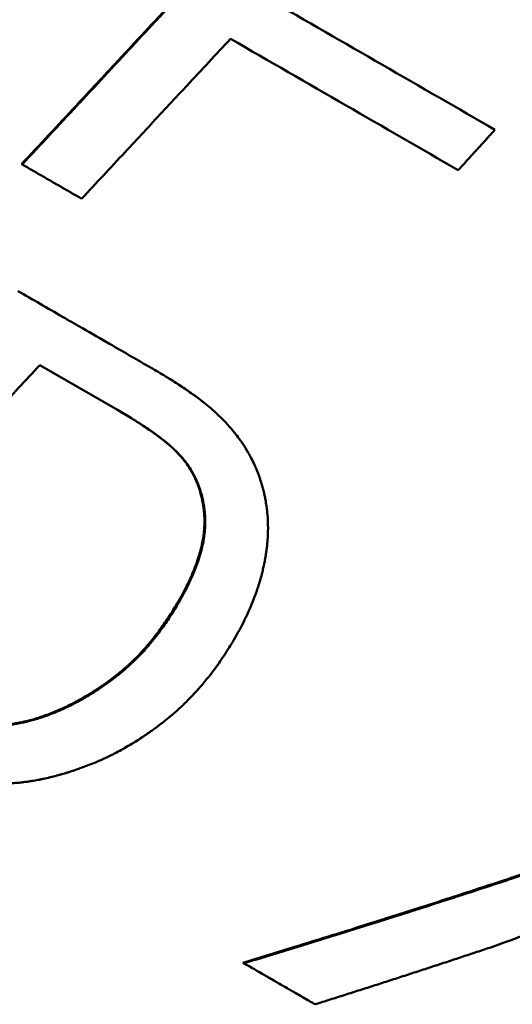
# Model space of a CAD drawing. Units: millimetres. Extents: x 0 to 216, y 0 to 164.
# Drawn here: x 76 to 78, y 118 to 123 of the extents above; entities that cross this region are included whole.
import ezdxf

# ---------------------------------------------------------------- set-up
doc = ezdxf.new("R2010")
doc.units = ezdxf.units.MM
doc.layers.add('Visible Edges(Frese)', color=7, linetype='Continuous', lineweight=50)
doc.layers.add('Visible Tangent Edges(Frese)', color=7, linetype='Continuous', lineweight=40)

msp = doc.modelspace()

# ---------------------------------------------------------------- linework, layer by layer
at = {"layer": 'Visible Edges(Frese)'}
for p, q in [((76.0835, 122.2523), (76.086, 122.2508)), ((76.5119, 121.1522), (76.1645, 121.3528)), ((76.7835, 120.9566), (76.7868, 120.9547)), ((77.0725, 118.6791), (77.0769, 118.6765))]:
    msp.add_line(p, q, dxfattribs=at)
for points, knots in [([(76.0835, 122.2523), (76.1243, 122.2961), (76.1651, 122.3399), (76.2059, 122.3837), (76.2467, 122.4275), (76.2875, 122.4713), (76.3283, 122.5151), (76.3895, 122.5808), (76.4507, 122.6465), (76.5118, 122.7122), (76.5322, 122.7341), (76.5526, 122.7561), (76.573, 122.778), (76.6137, 122.8218), (76.6545, 122.8656), (76.6953, 122.9094), (76.7156, 122.9314), (76.736, 122.9533), (76.7564, 122.9752), (76.7971, 123.019), (76.8379, 123.0629), (76.8786, 123.1067), (76.899, 123.1286), (76.9193, 123.1505), (76.9397, 123.1725), (76.9804, 123.2163), (77.0212, 123.2601), (77.0619, 123.304), (77.0822, 123.3259), (77.1026, 123.3478), (77.1229, 123.3698), (77.184, 123.4356), (77.2451, 123.5013), (77.3061, 123.5671), (77.3875, 123.6549), (77.4688, 123.7426), (77.5501, 123.8304)], [0, 0, 0, 0, 0.0180004, 0.0180004, 0.0180004, 0.0360009, 0.0360009, 0.0360009, 0.0630015, 0.0630015, 0.0630015, 0.0720017, 0.0720017, 0.0720017, 0.0900022, 0.0900022, 0.0900022, 0.0990024, 0.0990024, 0.0990024, 0.1170028, 0.1170028, 0.1170028, 0.1260031, 0.1260031, 0.1260031, 0.1440035, 0.1440035, 0.1440035, 0.1530037, 0.1530037, 0.1530037, 0.1800044, 0.1800044, 0.1800044, 0.2160052, 0.2160052, 0.2160052, 0.2160052]), ([(76.086, 122.2508), (76.1268, 122.2946), (76.1676, 122.3384), (76.2084, 122.3822), (76.2492, 122.426), (76.2901, 122.4698), (76.3309, 122.5136), (76.3513, 122.5355), (76.3717, 122.5574), (76.3921, 122.5793), (76.4328, 122.6231), (76.4736, 122.6669), (76.5144, 122.7107), (76.5348, 122.7326), (76.5552, 122.7546), (76.5756, 122.7765), (76.6164, 122.8203), (76.6571, 122.8641), (76.6979, 122.9079), (76.7183, 122.9298), (76.7387, 122.9517), (76.759, 122.9737), (76.7998, 123.0175), (76.8405, 123.0613), (76.8813, 123.1051), (76.9017, 123.1271), (76.922, 123.149), (76.9424, 123.1709), (76.9831, 123.2147), (77.0239, 123.2586), (77.0646, 123.3024), (77.085, 123.3243), (77.1053, 123.3463), (77.1257, 123.3682), (77.2682, 123.5217), (77.4106, 123.6752), (77.553, 123.8287)], [0, 0, 0, 0, 0.0180004, 0.0180004, 0.0180004, 0.0360009, 0.0360009, 0.0360009, 0.0450011, 0.0450011, 0.0450011, 0.0630015, 0.0630015, 0.0630015, 0.0720017, 0.0720017, 0.0720017, 0.0900022, 0.0900022, 0.0900022, 0.0990024, 0.0990024, 0.0990024, 0.1170028, 0.1170028, 0.1170028, 0.1260031, 0.1260031, 0.1260031, 0.1440035, 0.1440035, 0.1440035, 0.1530037, 0.1530037, 0.1530037, 0.2160052, 0.2160052, 0.2160052, 0.2160052]), ([(77.0172, 122.8129), (76.9525, 122.7433), (76.8879, 122.6737), (76.8232, 122.6041), (76.814, 122.5942), (76.8048, 122.5843), (76.7955, 122.5743), (76.7678, 122.5445), (76.7401, 122.5147), (76.7124, 122.4849), (76.6847, 122.455), (76.6569, 122.4252), (76.6292, 122.3954), (76.6015, 122.3656), (76.5738, 122.3358), (76.546, 122.306), (76.4813, 122.2364), (76.4166, 122.1669), (76.3519, 122.0973)], [0, 0, 0, 0, 0.02857916, 0.02857916, 0.02857916, 0.0326619, 0.0326619, 0.0326619, 0.04491011, 0.04491011, 0.04491011, 0.05715832, 0.05715832, 0.05715832, 0.06940653, 0.06940653, 0.06940653, 0.09798569, 0.09798569, 0.09798569, 0.09798569]), ([(78.199, 122.406), (78.1945, 122.4009), (78.1899, 122.3959), (78.1853, 122.3909), (78.1808, 122.3859), (78.1762, 122.3809), (78.1716, 122.3759), (78.1694, 122.3734), (78.1671, 122.3709), (78.1648, 122.3683), (78.1602, 122.3633), (78.1557, 122.3583), (78.1511, 122.3533), (78.1488, 122.3508), (78.1465, 122.3483), (78.1443, 122.3458), (78.1397, 122.3408), (78.1351, 122.3358), (78.1306, 122.3307), (78.1283, 122.3282), (78.126, 122.3257), (78.1237, 122.3232), (78.1191, 122.3182), (78.1146, 122.3132), (78.11, 122.3082), (78.1077, 122.3057), (78.1054, 122.3032), (78.1032, 122.3007), (78.0986, 122.2956), (78.094, 122.2906), (78.0895, 122.2856), (78.0872, 122.2831), (78.0849, 122.2806), (78.0826, 122.2781), (78.0758, 122.2706), (78.0689, 122.2631), (78.0621, 122.2555), (78.0529, 122.2455), (78.0438, 122.2355), (78.0347, 122.2255)], [0, 0, 0, 0, 0.00204461, 0.00204461, 0.00204461, 0.00408922, 0.00408922, 0.00408922, 0.00511152, 0.00511152, 0.00511152, 0.00715613, 0.00715613, 0.00715613, 0.00817844, 0.00817844, 0.00817844, 0.01022305, 0.01022305, 0.01022305, 0.01124535, 0.01124535, 0.01124535, 0.01328996, 0.01328996, 0.01328996, 0.01431227, 0.01431227, 0.01431227, 0.01635688, 0.01635688, 0.01635688, 0.01737918, 0.01737918, 0.01737918, 0.0204461, 0.0204461, 0.0204461, 0.02453532, 0.02453532, 0.02453532, 0.02453532]), ([(76.3519, 122.0973), (76.3445, 122.1016), (76.3372, 122.1058), (76.3298, 122.1101), (76.3224, 122.1143), (76.3151, 122.1186), (76.3077, 122.1228), (76.304, 122.125), (76.3003, 122.1271), (76.2967, 122.1292), (76.2893, 122.1335), (76.2819, 122.1377), (76.2745, 122.142), (76.2709, 122.1441), (76.2672, 122.1462), (76.2635, 122.1484), (76.2561, 122.1526), (76.2487, 122.1569), (76.2413, 122.1611), (76.2377, 122.1633), (76.234, 122.1654), (76.2303, 122.1675), (76.2229, 122.1718), (76.2155, 122.1761), (76.2081, 122.1803), (76.2044, 122.1825), (76.2007, 122.1846), (76.197, 122.1867), (76.1896, 122.191), (76.1822, 122.1953), (76.1748, 122.1995), (76.1601, 122.2081), (76.1453, 122.2166), (76.1304, 122.2252), (76.1156, 122.2337), (76.1008, 122.2423), (76.086, 122.2508)], [0, 0, 0, 0, 0.00268102, 0.00268102, 0.00268102, 0.00536204, 0.00536204, 0.00536204, 0.00670255, 0.00670255, 0.00670255, 0.00938357, 0.00938357, 0.00938357, 0.01072409, 0.01072409, 0.01072409, 0.01340511, 0.01340511, 0.01340511, 0.01474562, 0.01474562, 0.01474562, 0.01742664, 0.01742664, 0.01742664, 0.01876715, 0.01876715, 0.01876715, 0.02144817, 0.02144817, 0.02144817, 0.02681021, 0.02681021, 0.02681021, 0.03217226, 0.03217226, 0.03217226, 0.03217226]), ([(76.0669, 121.6845), (76.1002, 121.6653), (76.1334, 121.6461), (76.1666, 121.627), (76.1997, 121.6078), (76.2328, 121.5887), (76.2659, 121.5696), (76.2824, 121.5601), (76.2989, 121.5506), (76.3154, 121.541), (76.3236, 121.5363), (76.3319, 121.5315), (76.3401, 121.5268), (76.3813, 121.503), (76.4224, 121.4792), (76.4634, 121.4556), (76.4717, 121.4508), (76.4799, 121.4461), (76.488, 121.4414), (76.5454, 121.4082), (76.6026, 121.3752), (76.6596, 121.3423)], [0, 0, 0, 0, 0.01211128, 0.01211128, 0.01211128, 0.02422256, 0.02422256, 0.02422256, 0.0302782, 0.0302782, 0.0302782, 0.03330602, 0.03330602, 0.03330602, 0.04844512, 0.04844512, 0.04844512, 0.05147294, 0.05147294, 0.05147294, 0.07266768, 0.07266768, 0.07266768, 0.07266768]), ([(75.0318, 120.1326), (75.0948, 120.2004), (75.1578, 120.2681), (75.2208, 120.3358), (75.2681, 120.3867), (75.3153, 120.4375), (75.3625, 120.4883), (75.3783, 120.5052), (75.394, 120.5222), (75.4098, 120.5391), (75.4412, 120.573), (75.4727, 120.6069), (75.5042, 120.6408), (75.5199, 120.6577), (75.5357, 120.6747), (75.5514, 120.6916), (75.5829, 120.7255), (75.6143, 120.7594), (75.6458, 120.7933), (75.6615, 120.8102), (75.6772, 120.8272), (75.693, 120.8441), (75.7244, 120.878), (75.7559, 120.9119), (75.7873, 120.9458), (75.8031, 120.9628), (75.8188, 120.9797), (75.8345, 120.9967), (75.8817, 121.0475), (75.9288, 121.0984), (75.976, 121.1493), (76.0074, 121.1832), (76.0388, 121.2171), (76.0703, 121.251), (76.1017, 121.2849), (76.1331, 121.3188), (76.1645, 121.3528)], [-0.1669346, -0.1669346, -0.1669346, -0.1669346, -0.1391122, -0.1391122, -0.1391122, -0.1182454, -0.1182454, -0.1182454, -0.1112897, -0.1112897, -0.1112897, -0.0973785, -0.0973785, -0.0973785, -0.0904229, -0.0904229, -0.0904229, -0.0765117, -0.0765117, -0.0765117, -0.0695561, -0.0695561, -0.0695561, -0.0556449, -0.0556449, -0.0556449, -0.0486893, -0.0486893, -0.0486893, -0.0278224, -0.0278224, -0.0278224, -0.0139112, -0.0139112, -0.0139112, 0, 0, 0, 0]), ([(76.6596, 121.3423), (76.6713, 121.3356), (76.6827, 121.3289), (76.6939, 121.3223), (76.705, 121.3157), (76.7159, 121.3091), (76.7265, 121.3026), (76.7318, 121.2994), (76.737, 121.2962), (76.7422, 121.293), (76.7525, 121.2865), (76.7625, 121.2802), (76.7723, 121.2739), (76.7772, 121.2708), (76.7821, 121.2677), (76.7868, 121.2646), (76.7963, 121.2583), (76.8056, 121.2522), (76.8145, 121.2461), (76.819, 121.2431), (76.8234, 121.2401), (76.8278, 121.2371), (76.8365, 121.231), (76.8449, 121.2251), (76.8531, 121.2192), (76.8572, 121.2163), (76.8612, 121.2134), (76.8651, 121.2104), (76.873, 121.2046), (76.8807, 121.1989), (76.888, 121.1932), (76.8917, 121.1903), (76.8953, 121.1875), (76.8988, 121.1847), (76.9095, 121.1763), (76.9195, 121.168), (76.929, 121.1599), (76.9415, 121.149), (76.953, 121.1384), (76.9635, 121.1281)], [0, 0, 0, 0, 0.083333, 0.083333, 0.083333, 0.166667, 0.166667, 0.166667, 0.208333, 0.208333, 0.208333, 0.291667, 0.291667, 0.291667, 0.333333, 0.333333, 0.333333, 0.416667, 0.416667, 0.416667, 0.458333, 0.458333, 0.458333, 0.541667, 0.541667, 0.541667, 0.583333, 0.583333, 0.583333, 0.666667, 0.666667, 0.666667, 0.708333, 0.708333, 0.708333, 0.833333, 0.833333, 0.833333, 1, 1, 1, 1]), ([(76.7835, 120.9566), (76.775, 120.9658), (76.7654, 120.9753), (76.7546, 120.9851), (76.752, 120.9876), (76.7492, 120.99), (76.7464, 120.9925), (76.7407, 120.9975), (76.7348, 121.0025), (76.7286, 121.0076), (76.7255, 121.0102), (76.7223, 121.0127), (76.7191, 121.0153), (76.7126, 121.0205), (76.7058, 121.0258), (76.6988, 121.0311), (76.6952, 121.0338), (76.6916, 121.0365), (76.688, 121.0392), (76.6806, 121.0446), (76.673, 121.05), (76.6651, 121.0556), (76.6612, 121.0584), (76.6571, 121.0612), (76.653, 121.064), (76.6448, 121.0696), (76.6364, 121.0753), (76.6276, 121.0811), (76.6232, 121.084), (76.6188, 121.0869), (76.6143, 121.0898), (76.6007, 121.0986), (76.5865, 121.1075), (76.5716, 121.1166), (76.5528, 121.1282), (76.5329, 121.1401), (76.5119, 121.1522)], [0, 0, 0, 0, 0.1666667, 0.1666667, 0.1666667, 0.2083333, 0.2083333, 0.2083333, 0.2916667, 0.2916667, 0.2916667, 0.3333333, 0.3333333, 0.3333333, 0.4166667, 0.4166667, 0.4166667, 0.4583333, 0.4583333, 0.4583333, 0.5416667, 0.5416667, 0.5416667, 0.5833333, 0.5833333, 0.5833333, 0.6666667, 0.6666667, 0.6666667, 0.7083333, 0.7083333, 0.7083333, 0.8333333, 0.8333333, 0.8333333, 0.9920817, 0.9920817, 0.9920817, 0.9920817]), ([(76.5119, 121.1522), (76.534, 121.1394), (76.555, 121.127), (76.5748, 121.1148), (76.5897, 121.1057), (76.6039, 121.0967), (76.6175, 121.0879), (76.622, 121.085), (76.6265, 121.0821), (76.6309, 121.0792), (76.6396, 121.0734), (76.6481, 121.0677), (76.6563, 121.0621), (76.6604, 121.0593), (76.6644, 121.0565), (76.6684, 121.0537), (76.6763, 121.0482), (76.6839, 121.0427), (76.6913, 121.0373), (76.6949, 121.0346), (76.6985, 121.0319), (76.7021, 121.0292), (76.7091, 121.0239), (76.7159, 121.0186), (76.7224, 121.0134), (76.7256, 121.0108), (76.7288, 121.0083), (76.7319, 121.0057), (76.7381, 121.0006), (76.7441, 120.9955), (76.7497, 120.9906), (76.7526, 120.9881), (76.7553, 120.9856), (76.758, 120.9832), (76.7687, 120.9734), (76.7783, 120.9639), (76.7868, 120.9547)], [-1, -1, -1, -1, -0.833333, -0.833333, -0.833333, -0.708333, -0.708333, -0.708333, -0.666667, -0.666667, -0.666667, -0.583333, -0.583333, -0.583333, -0.541667, -0.541667, -0.541667, -0.458333, -0.458333, -0.458333, -0.416667, -0.416667, -0.416667, -0.333333, -0.333333, -0.333333, -0.291667, -0.291667, -0.291667, -0.208333, -0.208333, -0.208333, -0.166667, -0.166667, -0.166667, 0, 0, 0, 0]), ([(76.9635, 121.1281), (76.986, 121.1067), (77.0068, 121.0847), (77.0259, 121.0619), (77.0402, 121.0449), (77.0535, 121.0274), (77.0659, 121.0095), (77.07, 121.0036), (77.074, 120.9976), (77.0779, 120.9915), (77.0857, 120.9794), (77.0931, 120.9671), (77.1001, 120.9547), (77.1036, 120.9484), (77.1069, 120.9422), (77.1102, 120.9358), (77.1151, 120.9264), (77.1198, 120.9168), (77.1242, 120.9071), (77.1257, 120.9039), (77.1271, 120.9006), (77.1285, 120.8974), (77.1314, 120.8909), (77.1341, 120.8843), (77.1368, 120.8777), (77.1381, 120.8744), (77.1394, 120.8711), (77.1406, 120.8678), (77.1425, 120.8628), (77.1443, 120.8578), (77.1461, 120.8528), (77.1467, 120.8511), (77.1473, 120.8494), (77.1479, 120.8477), (77.1487, 120.8452), (77.1496, 120.8427), (77.1504, 120.8401), (77.1513, 120.8376), (77.1521, 120.8351), (77.1529, 120.8325), (77.1532, 120.8317), (77.1534, 120.8308), (77.1537, 120.83), (77.155, 120.8257), (77.1563, 120.8215), (77.1575, 120.8172), (77.1585, 120.8138), (77.1595, 120.8104), (77.1604, 120.8069), (77.1623, 120.8001), (77.1641, 120.7932), (77.1657, 120.7864), (77.1666, 120.7829), (77.1674, 120.7795), (77.1682, 120.776), (77.1697, 120.7691), (77.1711, 120.7622), (77.1725, 120.7552), (77.1731, 120.7518), (77.1738, 120.7483), (77.1744, 120.7448), (77.1762, 120.7343), (77.1778, 120.7238), (77.1792, 120.7133), (77.1801, 120.7062), (77.1809, 120.6992), (77.1815, 120.6921), (77.1829, 120.6779), (77.1838, 120.6637), (77.1843, 120.6494), (77.1846, 120.6422), (77.1847, 120.635), (77.1847, 120.6278), (77.1848, 120.617), (77.1846, 120.6061), (77.1842, 120.5952), (77.184, 120.5916), (77.1838, 120.5879), (77.1836, 120.5843), (77.1832, 120.577), (77.1827, 120.5697), (77.1821, 120.5623), (77.1818, 120.5587), (77.1815, 120.555), (77.1811, 120.5513), (77.1806, 120.5458), (77.18, 120.5403), (77.1793, 120.5347), (77.1791, 120.5329), (77.1788, 120.531), (77.1786, 120.5292), (77.1781, 120.5255), (77.1776, 120.5217), (77.1771, 120.518), (77.1769, 120.5162), (77.1766, 120.5143), (77.1763, 120.5125), (77.1759, 120.5097), (77.1755, 120.5069), (77.175, 120.5041), (77.1749, 120.5031), (77.1747, 120.5022), (77.1746, 120.5013), (77.1743, 120.4994), (77.174, 120.4975), (77.1737, 120.4957), (77.1735, 120.4947), (77.1733, 120.4938), (77.1732, 120.4929), (77.1727, 120.4901), (77.1722, 120.4873), (77.1717, 120.4845), (77.1714, 120.4826), (77.171, 120.4807), (77.1707, 120.4789), (77.1696, 120.4732), (77.1685, 120.4676), (77.1673, 120.462), (77.1665, 120.4583), (77.1657, 120.4545), (77.1649, 120.4508), (77.1632, 120.4433), (77.1615, 120.4358), (77.1596, 120.4283), (77.1587, 120.4245), (77.1578, 120.4208), (77.1568, 120.417), (77.1519, 120.3983), (77.1464, 120.3795), (77.1403, 120.3607), (77.1354, 120.3456), (77.1302, 120.3305), (77.1245, 120.3154), (77.1131, 120.2853), (77.1002, 120.255), (77.0858, 120.2247), (77.0713, 120.1943), (77.0553, 120.1639), (77.0376, 120.1334)], [0, 0, 0, 0, 0.25, 0.25, 0.25, 0.4375, 0.4375, 0.4375, 0.5, 0.5, 0.5, 0.625, 0.625, 0.625, 0.6875, 0.6875, 0.6875, 0.78125, 0.78125, 0.78125, 0.8125, 0.8125, 0.8125, 0.875, 0.875, 0.875, 0.90625, 0.90625, 0.90625, 0.953125, 0.953125, 0.953125, 0.96875, 0.96875, 0.96875, 0.992188, 0.992188, 0.992188, 1.015625, 1.015625, 1.015625, 1.023438, 1.023438, 1.023438, 1.0625, 1.0625, 1.0625, 1.09375, 1.09375, 1.09375, 1.15625, 1.15625, 1.15625, 1.1875, 1.1875, 1.1875, 1.25, 1.25, 1.25, 1.28125, 1.28125, 1.28125, 1.375, 1.375, 1.375, 1.4375, 1.4375, 1.4375, 1.5625, 1.5625, 1.5625, 1.625, 1.625, 1.625, 1.71875, 1.71875, 1.71875, 1.75, 1.75, 1.75, 1.8125, 1.8125, 1.8125, 1.84375, 1.84375, 1.84375, 1.890625, 1.890625, 1.890625, 1.90625, 1.90625, 1.90625, 1.9375, 1.9375, 1.9375, 1.953125, 1.953125, 1.953125, 1.976562, 1.976562, 1.976562, 1.984375, 1.984375, 1.984375, 2, 2, 2, 2.007812, 2.007812, 2.007812, 2.03125, 2.03125, 2.03125, 2.046875, 2.046875, 2.046875, 2.09375, 2.09375, 2.09375, 2.125, 2.125, 2.125, 2.1875, 2.1875, 2.1875, 2.21875, 2.21875, 2.21875, 2.375, 2.375, 2.375, 2.5, 2.5, 2.5, 2.75, 2.75, 2.75, 3, 3, 3, 3]), ([(76.7836, 120.2949), (76.7978, 120.3195), (76.8107, 120.3436), (76.8224, 120.3672), (76.8311, 120.3849), (76.8391, 120.4023), (76.8464, 120.4194), (76.8536, 120.4365), (76.8602, 120.4533), (76.866, 120.4698), (76.868, 120.4753), (76.8698, 120.4808), (76.8716, 120.4862), (76.8752, 120.4971), (76.8784, 120.5078), (76.8813, 120.5184), (76.8828, 120.5237), (76.8841, 120.529), (76.8854, 120.5342), (76.888, 120.5447), (76.8903, 120.555), (76.8922, 120.5653), (76.8932, 120.5704), (76.8941, 120.5754), (76.8949, 120.5805), (76.8961, 120.588), (76.8971, 120.5955), (76.8979, 120.6029), (76.8988, 120.6103), (76.8995, 120.6177), (76.8999, 120.6249), (76.9003, 120.631), (76.9006, 120.637), (76.9008, 120.6429), (76.9008, 120.6441), (76.9008, 120.6453), (76.9008, 120.6465), (76.9009, 120.6518), (76.9009, 120.6571), (76.9008, 120.6624), (76.9007, 120.6641), (76.9007, 120.6659), (76.9006, 120.6676), (76.9005, 120.6711), (76.9003, 120.6746), (76.9001, 120.678), (76.9, 120.6797), (76.8999, 120.6815), (76.8998, 120.6832), (76.8996, 120.6849), (76.8995, 120.6866), (76.8993, 120.6883), (76.8992, 120.69), (76.899, 120.6917), (76.8989, 120.6934), (76.8987, 120.6951), (76.8986, 120.6968), (76.8984, 120.6985), (76.8983, 120.6991), (76.8983, 120.6996), (76.8982, 120.7002), (76.898, 120.7019), (76.8978, 120.7035), (76.8977, 120.7052), (76.8975, 120.7063), (76.8974, 120.7075), (76.8973, 120.7086), (76.897, 120.7108), (76.8967, 120.713), (76.8964, 120.7152), (76.8963, 120.7163), (76.8961, 120.7174), (76.8959, 120.7185), (76.8955, 120.7218), (76.895, 120.7251), (76.8944, 120.7284), (76.8941, 120.7306), (76.8937, 120.7327), (76.8934, 120.7349), (76.8926, 120.7392), (76.8918, 120.7435), (76.8909, 120.7478), (76.8905, 120.7499), (76.89, 120.752), (76.8896, 120.7542), (76.8882, 120.7605), (76.8867, 120.7668), (76.8851, 120.773), (76.884, 120.7771), (76.8829, 120.7812), (76.8817, 120.7853), (76.8793, 120.7934), (76.8767, 120.8015), (76.8739, 120.8094), (76.8725, 120.8133), (76.8711, 120.8172), (76.8696, 120.8211), (76.8666, 120.8289), (76.8633, 120.8365), (76.8599, 120.844), (76.8582, 120.8478), (76.8564, 120.8515), (76.8545, 120.8552), (76.8509, 120.8626), (76.847, 120.8699), (76.8429, 120.877), (76.8409, 120.8806), (76.8388, 120.8841), (76.8366, 120.8876), (76.8302, 120.8981), (76.8232, 120.9084), (76.8158, 120.9183), (76.8059, 120.9316), (76.7951, 120.9443), (76.7835, 120.9566)], [0, 0, 0, 0, 0.166667, 0.166667, 0.166667, 0.291667, 0.291667, 0.291667, 0.416667, 0.416667, 0.416667, 0.458333, 0.458333, 0.458333, 0.541667, 0.541667, 0.541667, 0.583333, 0.583333, 0.583333, 0.666667, 0.666667, 0.666667, 0.708333, 0.708333, 0.708333, 0.770833, 0.770833, 0.770833, 0.833333, 0.833333, 0.833333, 0.885417, 0.885417, 0.885417, 0.895833, 0.895833, 0.895833, 0.942708, 0.942708, 0.942708, 0.958333, 0.958333, 0.958333, 0.989583, 0.989583, 0.989583, 1.005208, 1.005208, 1.005208, 1.020833, 1.020833, 1.020833, 1.036458, 1.036458, 1.036458, 1.052083, 1.052083, 1.052083, 1.057292, 1.057292, 1.057292, 1.072917, 1.072917, 1.072917, 1.083333, 1.083333, 1.083333, 1.104167, 1.104167, 1.104167, 1.114583, 1.114583, 1.114583, 1.145833, 1.145833, 1.145833, 1.166667, 1.166667, 1.166667, 1.208333, 1.208333, 1.208333, 1.229167, 1.229167, 1.229167, 1.291667, 1.291667, 1.291667, 1.333333, 1.333333, 1.333333, 1.416667, 1.416667, 1.416667, 1.458333, 1.458333, 1.458333, 1.541667, 1.541667, 1.541667, 1.583333, 1.583333, 1.583333, 1.666667, 1.666667, 1.666667, 1.708333, 1.708333, 1.708333, 1.833333, 1.833333, 1.833333, 2, 2, 2, 2]), ([(76.7868, 120.9547), (76.7985, 120.9424), (76.8093, 120.9296), (76.8192, 120.9163), (76.8266, 120.9064), (76.8336, 120.8961), (76.8401, 120.8856), (76.8422, 120.8821), (76.8443, 120.8786), (76.8464, 120.875), (76.8505, 120.8679), (76.8543, 120.8606), (76.858, 120.8532), (76.8598, 120.8495), (76.8616, 120.8458), (76.8633, 120.842), (76.8668, 120.8345), (76.87, 120.8269), (76.873, 120.8191), (76.8746, 120.8152), (76.876, 120.8113), (76.8774, 120.8073), (76.8802, 120.7995), (76.8828, 120.7914), (76.8852, 120.7833), (76.8864, 120.7792), (76.8875, 120.7751), (76.8886, 120.771), (76.8902, 120.7648), (76.8917, 120.7585), (76.8931, 120.7521), (76.8936, 120.75), (76.894, 120.7479), (76.8944, 120.7458), (76.8953, 120.7415), (76.8961, 120.7372), (76.8969, 120.7329), (76.8973, 120.7307), (76.8976, 120.7285), (76.898, 120.7264), (76.8985, 120.7231), (76.899, 120.7198), (76.8995, 120.7165), (76.8996, 120.7154), (76.8998, 120.7143), (76.8999, 120.7132), (76.9002, 120.711), (76.9005, 120.7088), (76.9008, 120.7065), (76.9009, 120.7054), (76.9011, 120.7043), (76.9012, 120.7032), (76.9014, 120.7015), (76.9016, 120.6998), (76.9018, 120.6981), (76.9018, 120.6976), (76.9019, 120.697), (76.9019, 120.6964), (76.9021, 120.6948), (76.9023, 120.6931), (76.9024, 120.6914), (76.9026, 120.6897), (76.9027, 120.688), (76.9029, 120.6863), (76.903, 120.6846), (76.9032, 120.6829), (76.9033, 120.6811), (76.9034, 120.6794), (76.9035, 120.6777), (76.9037, 120.676), (76.9039, 120.6725), (76.904, 120.6691), (76.9042, 120.6656), (76.9042, 120.6638), (76.9043, 120.6621), (76.9043, 120.6603), (76.9045, 120.6551), (76.9045, 120.6498), (76.9044, 120.6444), (76.9044, 120.6433), (76.9043, 120.6421), (76.9043, 120.6409), (76.9042, 120.6349), (76.9039, 120.6289), (76.9035, 120.6229), (76.903, 120.6156), (76.9024, 120.6083), (76.9015, 120.6009), (76.9007, 120.5934), (76.8997, 120.586), (76.8984, 120.5784), (76.8976, 120.5734), (76.8968, 120.5683), (76.8958, 120.5632), (76.8938, 120.553), (76.8916, 120.5426), (76.889, 120.5322), (76.8877, 120.5269), (76.8863, 120.5216), (76.8849, 120.5163), (76.882, 120.5057), (76.8787, 120.495), (76.8752, 120.4841), (76.8734, 120.4787), (76.8716, 120.4732), (76.8696, 120.4677), (76.8638, 120.4512), (76.8573, 120.4344), (76.85, 120.4173), (76.8427, 120.4002), (76.8347, 120.3828), (76.826, 120.3651), (76.8143, 120.3416), (76.8014, 120.3174), (76.7872, 120.2928)], [-2, -2, -2, -2, -1.833333, -1.833333, -1.833333, -1.708333, -1.708333, -1.708333, -1.666667, -1.666667, -1.666667, -1.583333, -1.583333, -1.583333, -1.541667, -1.541667, -1.541667, -1.458333, -1.458333, -1.458333, -1.416667, -1.416667, -1.416667, -1.333333, -1.333333, -1.333333, -1.291667, -1.291667, -1.291667, -1.229167, -1.229167, -1.229167, -1.208333, -1.208333, -1.208333, -1.166667, -1.166667, -1.166667, -1.145833, -1.145833, -1.145833, -1.114583, -1.114583, -1.114583, -1.104167, -1.104167, -1.104167, -1.083333, -1.083333, -1.083333, -1.072917, -1.072917, -1.072917, -1.057292, -1.057292, -1.057292, -1.052083, -1.052083, -1.052083, -1.036458, -1.036458, -1.036458, -1.020833, -1.020833, -1.020833, -1.005208, -1.005208, -1.005208, -0.989583, -0.989583, -0.989583, -0.958333, -0.958333, -0.958333, -0.942708, -0.942708, -0.942708, -0.895833, -0.895833, -0.895833, -0.885417, -0.885417, -0.885417, -0.833333, -0.833333, -0.833333, -0.770833, -0.770833, -0.770833, -0.708333, -0.708333, -0.708333, -0.666667, -0.666667, -0.666667, -0.583333, -0.583333, -0.583333, -0.541667, -0.541667, -0.541667, -0.458333, -0.458333, -0.458333, -0.416667, -0.416667, -0.416667, -0.291667, -0.291667, -0.291667, -0.166667, -0.166667, -0.166667, 0, 0, 0, 0]), ([(76.2016, 119.7899), (76.2205, 119.7971), (76.2391, 119.8048), (76.2576, 119.8131), (76.2761, 119.8213), (76.2943, 119.83), (76.3124, 119.8393), (76.335, 119.8509), (76.3573, 119.8633), (76.3793, 119.8766), (76.3837, 119.8792), (76.3881, 119.8819), (76.3925, 119.8846), (76.4012, 119.89), (76.4099, 119.8956), (76.4186, 119.9012), (76.4229, 119.9041), (76.4272, 119.907), (76.4315, 119.9099), (76.438, 119.9142), (76.4444, 119.9186), (76.4508, 119.9232), (76.4572, 119.9277), (76.4636, 119.9322), (76.4699, 119.9369), (76.4752, 119.9408), (76.4805, 119.9447), (76.4858, 119.9487), (76.4868, 119.9495), (76.4879, 119.9503), (76.4889, 119.9511), (76.4936, 119.9547), (76.4983, 119.9583), (76.503, 119.962), (76.5046, 119.9632), (76.5062, 119.9644), (76.5077, 119.9657), (76.5109, 119.9681), (76.514, 119.9706), (76.5171, 119.9731), (76.5186, 119.9744), (76.5202, 119.9756), (76.5217, 119.9769), (76.5233, 119.9782), (76.5248, 119.9794), (76.5264, 119.9807), (76.5279, 119.982), (76.5295, 119.9833), (76.531, 119.9846), (76.5325, 119.9859), (76.5341, 119.9872), (76.5356, 119.9885), (76.5361, 119.9889), (76.5366, 119.9893), (76.5371, 119.9898), (76.5387, 119.9911), (76.5402, 119.9924), (76.5417, 119.9937), (76.5427, 119.9946), (76.5438, 119.9955), (76.5448, 119.9963), (76.5468, 119.9981), (76.5488, 119.9999), (76.5508, 120.0017), (76.5519, 120.0026), (76.5529, 120.0035), (76.5539, 120.0044), (76.5569, 120.0071), (76.5599, 120.0098), (76.5629, 120.0126), (76.5649, 120.0144), (76.5669, 120.0163), (76.5689, 120.0181), (76.5729, 120.0218), (76.5768, 120.0256), (76.5808, 120.0294), (76.5827, 120.0313), (76.5847, 120.0332), (76.5867, 120.0352), (76.5925, 120.0409), (76.5984, 120.0468), (76.6041, 120.0528), (76.608, 120.0568), (76.6118, 120.0608), (76.6157, 120.0649), (76.6233, 120.073), (76.6308, 120.0814), (76.6383, 120.0899), (76.6421, 120.0941), (76.6458, 120.0984), (76.6495, 120.1028), (76.6606, 120.1158), (76.6715, 120.1293), (76.6822, 120.1431), (76.6894, 120.1523), (76.6964, 120.1617), (76.7034, 120.1713), (76.7174, 120.1905), (76.7311, 120.2104), (76.7445, 120.231), (76.7578, 120.2516), (76.7708, 120.2729), (76.7836, 120.2949)], [0, 0, 0, 0, 0.166667, 0.166667, 0.166667, 0.333333, 0.333333, 0.333333, 0.541667, 0.541667, 0.541667, 0.583333, 0.583333, 0.583333, 0.666667, 0.666667, 0.666667, 0.708333, 0.708333, 0.708333, 0.770833, 0.770833, 0.770833, 0.833333, 0.833333, 0.833333, 0.885417, 0.885417, 0.885417, 0.895833, 0.895833, 0.895833, 0.942708, 0.942708, 0.942708, 0.958333, 0.958333, 0.958333, 0.989583, 0.989583, 0.989583, 1.005208, 1.005208, 1.005208, 1.020833, 1.020833, 1.020833, 1.036458, 1.036458, 1.036458, 1.052083, 1.052083, 1.052083, 1.057292, 1.057292, 1.057292, 1.072917, 1.072917, 1.072917, 1.083333, 1.083333, 1.083333, 1.104167, 1.104167, 1.104167, 1.114583, 1.114583, 1.114583, 1.145833, 1.145833, 1.145833, 1.166667, 1.166667, 1.166667, 1.208333, 1.208333, 1.208333, 1.229167, 1.229167, 1.229167, 1.291667, 1.291667, 1.291667, 1.333333, 1.333333, 1.333333, 1.416667, 1.416667, 1.416667, 1.458333, 1.458333, 1.458333, 1.583333, 1.583333, 1.583333, 1.666667, 1.666667, 1.666667, 1.833333, 1.833333, 1.833333, 2, 2, 2, 2]), ([(76.7872, 120.2928), (76.7745, 120.2708), (76.7614, 120.2495), (76.7481, 120.2289), (76.7347, 120.2083), (76.721, 120.1884), (76.707, 120.1692), (76.7, 120.1596), (76.693, 120.1502), (76.6858, 120.141), (76.6751, 120.1272), (76.6642, 120.1137), (76.6531, 120.1007), (76.6494, 120.0964), (76.6457, 120.0921), (76.6419, 120.0878), (76.6344, 120.0793), (76.6269, 120.071), (76.6192, 120.0628), (76.6154, 120.0587), (76.6116, 120.0547), (76.6077, 120.0507), (76.6019, 120.0447), (76.5961, 120.0389), (76.5902, 120.0331), (76.5883, 120.0312), (76.5863, 120.0292), (76.5843, 120.0273), (76.5804, 120.0235), (76.5764, 120.0198), (76.5725, 120.0161), (76.5705, 120.0142), (76.5685, 120.0123), (76.5665, 120.0105), (76.5635, 120.0078), (76.5605, 120.005), (76.5574, 120.0023), (76.5564, 120.0014), (76.5554, 120.0005), (76.5544, 119.9996), (76.5524, 119.9978), (76.5504, 119.9961), (76.5483, 119.9943), (76.5473, 119.9934), (76.5463, 119.9925), (76.5453, 119.9916), (76.5438, 119.9903), (76.5422, 119.989), (76.5407, 119.9877), (76.5402, 119.9873), (76.5397, 119.9868), (76.5392, 119.9864), (76.5376, 119.9851), (76.5361, 119.9838), (76.5346, 119.9825), (76.533, 119.9812), (76.5315, 119.9799), (76.5299, 119.9787), (76.5284, 119.9774), (76.5268, 119.9761), (76.5253, 119.9749), (76.5237, 119.9736), (76.5222, 119.9723), (76.5206, 119.9711), (76.5175, 119.9686), (76.5144, 119.9661), (76.5113, 119.9636), (76.5097, 119.9624), (76.5082, 119.9611), (76.5066, 119.9599), (76.5019, 119.9562), (76.4972, 119.9526), (76.4925, 119.949), (76.4914, 119.9482), (76.4904, 119.9474), (76.4893, 119.9466), (76.4841, 119.9426), (76.4788, 119.9387), (76.4735, 119.9348), (76.4671, 119.9302), (76.4608, 119.9256), (76.4544, 119.9211), (76.4479, 119.9166), (76.4415, 119.9122), (76.4351, 119.9078), (76.4308, 119.9049), (76.4264, 119.902), (76.4221, 119.8992), (76.4134, 119.8935), (76.4047, 119.888), (76.396, 119.8826), (76.3916, 119.8798), (76.3872, 119.8772), (76.3828, 119.8745), (76.3608, 119.8613), (76.3385, 119.8489), (76.3159, 119.8373), (76.2978, 119.828), (76.2795, 119.8193), (76.2611, 119.8111), (76.2426, 119.8028), (76.2239, 119.7951), (76.2051, 119.7879)], [-2, -2, -2, -2, -1.833333, -1.833333, -1.833333, -1.666667, -1.666667, -1.666667, -1.583333, -1.583333, -1.583333, -1.458333, -1.458333, -1.458333, -1.416667, -1.416667, -1.416667, -1.333333, -1.333333, -1.333333, -1.291667, -1.291667, -1.291667, -1.229167, -1.229167, -1.229167, -1.208333, -1.208333, -1.208333, -1.166667, -1.166667, -1.166667, -1.145833, -1.145833, -1.145833, -1.114583, -1.114583, -1.114583, -1.104167, -1.104167, -1.104167, -1.083333, -1.083333, -1.083333, -1.072917, -1.072917, -1.072917, -1.057292, -1.057292, -1.057292, -1.052083, -1.052083, -1.052083, -1.036458, -1.036458, -1.036458, -1.020833, -1.020833, -1.020833, -1.005208, -1.005208, -1.005208, -0.989583, -0.989583, -0.989583, -0.958333, -0.958333, -0.958333, -0.942708, -0.942708, -0.942708, -0.895833, -0.895833, -0.895833, -0.885417, -0.885417, -0.885417, -0.833333, -0.833333, -0.833333, -0.770833, -0.770833, -0.770833, -0.708333, -0.708333, -0.708333, -0.666667, -0.666667, -0.666667, -0.583333, -0.583333, -0.583333, -0.541667, -0.541667, -0.541667, -0.333333, -0.333333, -0.333333, -0.166667, -0.166667, -0.166667, 0, 0, 0, 0]), ([(77.0376, 120.1334), (77.0236, 120.1091), (77.0091, 120.0855), (76.9942, 120.0626), (76.9793, 120.0397), (76.964, 120.0175), (76.9482, 119.996), (76.9403, 119.9853), (76.9323, 119.9747), (76.9242, 119.9644), (76.912, 119.9488), (76.8997, 119.9337), (76.887, 119.9189), (76.8828, 119.914), (76.8786, 119.9091), (76.8743, 119.9043), (76.8658, 119.8947), (76.8571, 119.8852), (76.8484, 119.8759), (76.844, 119.8713), (76.8396, 119.8667), (76.8352, 119.8621), (76.8285, 119.8553), (76.8218, 119.8485), (76.815, 119.8419), (76.8128, 119.8397), (76.8105, 119.8375), (76.8083, 119.8353), (76.8037, 119.831), (76.7992, 119.8266), (76.7946, 119.8223), (76.7923, 119.8202), (76.79, 119.8181), (76.7877, 119.8159), (76.7842, 119.8128), (76.7807, 119.8096), (76.7772, 119.8065), (76.7761, 119.8054), (76.7749, 119.8044), (76.7737, 119.8034), (76.7714, 119.8013), (76.769, 119.7992), (76.7667, 119.7972), (76.7655, 119.7962), (76.7643, 119.7951), (76.7632, 119.7941), (76.7608, 119.7921), (76.7584, 119.79), (76.7561, 119.788), (76.7549, 119.787), (76.7537, 119.786), (76.7525, 119.785), (76.7501, 119.783), (76.7477, 119.781), (76.7454, 119.779), (76.7442, 119.778), (76.743, 119.777), (76.7418, 119.776), (76.7394, 119.7741), (76.737, 119.7721), (76.7345, 119.7702), (76.7333, 119.7692), (76.7321, 119.7682), (76.7309, 119.7672), (76.7285, 119.7653), (76.7261, 119.7634), (76.7237, 119.7614), (76.7225, 119.7605), (76.7213, 119.7595), (76.7201, 119.7586), (76.7177, 119.7567), (76.7152, 119.7548), (76.7128, 119.7529), (76.7116, 119.7519), (76.7104, 119.751), (76.7092, 119.75), (76.7067, 119.7482), (76.7043, 119.7463), (76.7019, 119.7444), (76.7007, 119.7435), (76.6995, 119.7426), (76.6982, 119.7416), (76.6946, 119.7389), (76.6909, 119.7361), (76.6873, 119.7334), (76.6848, 119.7315), (76.6824, 119.7297), (76.6799, 119.7279), (76.6751, 119.7243), (76.6701, 119.7208), (76.6652, 119.7172), (76.6628, 119.7155), (76.6603, 119.7137), (76.6579, 119.712), (76.6505, 119.7067), (76.6431, 119.7016), (76.6356, 119.6965), (76.6307, 119.6932), (76.6257, 119.6899), (76.6207, 119.6866), (76.6108, 119.68), (76.6008, 119.6736), (76.5908, 119.6673), (76.5857, 119.6642), (76.5807, 119.6611), (76.5757, 119.658), (76.5656, 119.6519), (76.5555, 119.646), (76.5453, 119.6402), (76.5402, 119.6373), (76.5351, 119.6345), (76.53, 119.6317), (76.5198, 119.6261), (76.5096, 119.6206), (76.4993, 119.6153), (76.4942, 119.6126), (76.489, 119.61), (76.4838, 119.6075), (76.4761, 119.6036), (76.4683, 119.5998), (76.4605, 119.5961), (76.4579, 119.5949), (76.4553, 119.5937), (76.4527, 119.5925), (76.4475, 119.5901), (76.4423, 119.5877), (76.4371, 119.5854), (76.4344, 119.5842), (76.4318, 119.5831), (76.4292, 119.5819), (76.4253, 119.5802), (76.4213, 119.5785), (76.4174, 119.5768), (76.4161, 119.5763), (76.4148, 119.5757), (76.4134, 119.5752), (76.4108, 119.574), (76.4082, 119.573), (76.4055, 119.5719), (76.4042, 119.5713), (76.4029, 119.5708), (76.4016, 119.5702), (76.3989, 119.5692), (76.3963, 119.5681), (76.3937, 119.567), (76.3923, 119.5665), (76.391, 119.566), (76.3897, 119.5655), (76.387, 119.5644), (76.3844, 119.5634), (76.3817, 119.5624), (76.3804, 119.5618), (76.3791, 119.5613), (76.3778, 119.5608), (76.3751, 119.5598), (76.3724, 119.5588), (76.3698, 119.5578), (76.3685, 119.5573), (76.3671, 119.5568), (76.3658, 119.5563), (76.3632, 119.5553), (76.3605, 119.5544), (76.3579, 119.5534), (76.3565, 119.5529), (76.3552, 119.5524), (76.3539, 119.5519), (76.3513, 119.551), (76.3486, 119.55), (76.346, 119.5491), (76.3447, 119.5486), (76.3433, 119.5482), (76.342, 119.5477), (76.3394, 119.5468), (76.3368, 119.5458), (76.3341, 119.5449), (76.3328, 119.5445), (76.3315, 119.544), (76.3302, 119.5436), (76.3263, 119.5422), (76.3224, 119.5409), (76.3184, 119.5396), (76.3158, 119.5387), (76.3132, 119.5378), (76.3106, 119.537), (76.3054, 119.5353), (76.3002, 119.5336), (76.295, 119.532), (76.2924, 119.5312), (76.2898, 119.5304), (76.2873, 119.5296), (76.2795, 119.5272), (76.2718, 119.5249), (76.2641, 119.5227), (76.259, 119.5212), (76.2538, 119.5197), (76.2487, 119.5183), (76.2385, 119.5155), (76.2284, 119.5129), (76.2183, 119.5104), (76.2132, 119.5092), (76.2082, 119.5079), (76.2032, 119.5068), (76.1931, 119.5044), (76.1831, 119.5022), (76.1732, 119.5002), (76.1682, 119.4992), (76.1633, 119.4982), (76.1583, 119.4973), (76.1484, 119.4954), (76.1386, 119.4937), (76.1288, 119.4921), (76.1239, 119.4913), (76.119, 119.4906), (76.1142, 119.4898), (76.1069, 119.4888), (76.0996, 119.4878), (76.0924, 119.4869), (76.09, 119.4866), (76.0876, 119.4863), (76.0852, 119.486), (76.0804, 119.4855), (76.0756, 119.485), (76.0708, 119.4845), (76.0684, 119.4842), (76.066, 119.484), (76.0636, 119.4838), (76.0588, 119.4833), (76.0541, 119.4829), (76.0493, 119.4826), (76.047, 119.4824), (76.0446, 119.4822), (76.0422, 119.4821), (76.0387, 119.4818), (76.0351, 119.4816), (76.0316, 119.4814), (76.0304, 119.4813), (76.0293, 119.4812), (76.0281, 119.4812), (76.0257, 119.4811), (76.0234, 119.4809), (76.021, 119.4808), (76.0199, 119.4808), (76.0187, 119.4807), (76.0175, 119.4807), (76.0152, 119.4806), (76.0128, 119.4805), (76.0105, 119.4804), (76.0093, 119.4804), (76.0081, 119.4803), (76.007, 119.4803), (76.0046, 119.4802), (76.0023, 119.4802), (75.9999, 119.4801), (75.9988, 119.4801), (75.9976, 119.4801), (75.9964, 119.4801), (75.9929, 119.48), (75.9893, 119.48), (75.9858, 119.48), (75.9834, 119.48), (75.981, 119.48), (75.9787, 119.48), (75.9739, 119.48), (75.9692, 119.4801), (75.9644, 119.4802), (75.962, 119.4802), (75.9596, 119.4803), (75.9572, 119.4804), (75.9524, 119.4805), (75.9476, 119.4807), (75.9428, 119.4809), (75.9404, 119.481), (75.938, 119.4812), (75.9356, 119.4813), (75.9284, 119.4817), (75.9211, 119.4822), (75.9138, 119.4828), (75.9089, 119.4831), (75.904, 119.4836), (75.8991, 119.484), (75.8894, 119.485), (75.8795, 119.486), (75.8696, 119.4873), (75.8647, 119.4879), (75.8597, 119.4886), (75.8547, 119.4893), (75.8398, 119.4914), (75.8247, 119.4939), (75.8095, 119.4967), (75.7994, 119.4986), (75.7892, 119.5006), (75.779, 119.5029), (75.7585, 119.5073), (75.7379, 119.5123), (75.7169, 119.5181), (75.696, 119.5238), (75.6749, 119.5301), (75.6535, 119.5371)], [0, 0, 0, 0, 0.166667, 0.166667, 0.166667, 0.333333, 0.333333, 0.333333, 0.416667, 0.416667, 0.416667, 0.541667, 0.541667, 0.541667, 0.583333, 0.583333, 0.583333, 0.666667, 0.666667, 0.666667, 0.708333, 0.708333, 0.708333, 0.770833, 0.770833, 0.770833, 0.791667, 0.791667, 0.791667, 0.833333, 0.833333, 0.833333, 0.854167, 0.854167, 0.854167, 0.885417, 0.885417, 0.885417, 0.895833, 0.895833, 0.895833, 0.916667, 0.916667, 0.916667, 0.927083, 0.927083, 0.927083, 0.947917, 0.947917, 0.947917, 0.958333, 0.958333, 0.958333, 0.979167, 0.979167, 0.979167, 0.989583, 0.989583, 0.989583, 1.010417, 1.010417, 1.010417, 1.020833, 1.020833, 1.020833, 1.041667, 1.041667, 1.041667, 1.052083, 1.052083, 1.052083, 1.072917, 1.072917, 1.072917, 1.083333, 1.083333, 1.083333, 1.104167, 1.104167, 1.104167, 1.114583, 1.114583, 1.114583, 1.145833, 1.145833, 1.145833, 1.166667, 1.166667, 1.166667, 1.208333, 1.208333, 1.208333, 1.229167, 1.229167, 1.229167, 1.291667, 1.291667, 1.291667, 1.333333, 1.333333, 1.333333, 1.416667, 1.416667, 1.416667, 1.458333, 1.458333, 1.458333, 1.541667, 1.541667, 1.541667, 1.583333, 1.583333, 1.583333, 1.666667, 1.666667, 1.666667, 1.708333, 1.708333, 1.708333, 1.770833, 1.770833, 1.770833, 1.791667, 1.791667, 1.791667, 1.833333, 1.833333, 1.833333, 1.854167, 1.854167, 1.854167, 1.885417, 1.885417, 1.885417, 1.895833, 1.895833, 1.895833, 1.916667, 1.916667, 1.916667, 1.927083, 1.927083, 1.927083, 1.947917, 1.947917, 1.947917, 1.958333, 1.958333, 1.958333, 1.979167, 1.979167, 1.979167, 1.989583, 1.989583, 1.989583, 2.010417, 2.010417, 2.010417, 2.020833, 2.020833, 2.020833, 2.041667, 2.041667, 2.041667, 2.052083, 2.052083, 2.052083, 2.072917, 2.072917, 2.072917, 2.083333, 2.083333, 2.083333, 2.104167, 2.104167, 2.104167, 2.114583, 2.114583, 2.114583, 2.145833, 2.145833, 2.145833, 2.166667, 2.166667, 2.166667, 2.208333, 2.208333, 2.208333, 2.229167, 2.229167, 2.229167, 2.291667, 2.291667, 2.291667, 2.333333, 2.333333, 2.333333, 2.416667, 2.416667, 2.416667, 2.458333, 2.458333, 2.458333, 2.541667, 2.541667, 2.541667, 2.583333, 2.583333, 2.583333, 2.666667, 2.666667, 2.666667, 2.708333, 2.708333, 2.708333, 2.770833, 2.770833, 2.770833, 2.791667, 2.791667, 2.791667, 2.833333, 2.833333, 2.833333, 2.854167, 2.854167, 2.854167, 2.895833, 2.895833, 2.895833, 2.916667, 2.916667, 2.916667, 2.947917, 2.947917, 2.947917, 2.958333, 2.958333, 2.958333, 2.979167, 2.979167, 2.979167, 2.989583, 2.989583, 2.989583, 3.010417, 3.010417, 3.010417, 3.020833, 3.020833, 3.020833, 3.041667, 3.041667, 3.041667, 3.052083, 3.052083, 3.052083, 3.083333, 3.083333, 3.083333, 3.104167, 3.104167, 3.104167, 3.145833, 3.145833, 3.145833, 3.166667, 3.166667, 3.166667, 3.208333, 3.208333, 3.208333, 3.229167, 3.229167, 3.229167, 3.291667, 3.291667, 3.291667, 3.333333, 3.333333, 3.333333, 3.416667, 3.416667, 3.416667, 3.458333, 3.458333, 3.458333, 3.583333, 3.583333, 3.583333, 3.666667, 3.666667, 3.666667, 3.833333, 3.833333, 3.833333, 4, 4, 4, 4]), ([(75.9474, 119.7389), (75.9615, 119.7392), (75.9755, 119.74), (75.9896, 119.7411), (75.9931, 119.7414), (75.9966, 119.7417), (76.0001, 119.7421), (76.0072, 119.7428), (76.0142, 119.7435), (76.0213, 119.7444), (76.0248, 119.7449), (76.0283, 119.7454), (76.0318, 119.7459), (76.0389, 119.7468), (76.0459, 119.748), (76.053, 119.7492), (76.0565, 119.7498), (76.06, 119.7504), (76.0636, 119.751), (76.0706, 119.7524), (76.0777, 119.7538), (76.0847, 119.7553), (76.0883, 119.7561), (76.0918, 119.7568), (76.0953, 119.7577), (76.1024, 119.7593), (76.1095, 119.761), (76.1165, 119.7629), (76.1201, 119.7638), (76.1236, 119.7647), (76.1272, 119.7657), (76.1378, 119.7686), (76.1484, 119.7717), (76.159, 119.7751), (76.1732, 119.7796), (76.1874, 119.7846), (76.2016, 119.7899)], [0, 0, 0, 0, 0.166667, 0.166667, 0.166667, 0.208333, 0.208333, 0.208333, 0.291667, 0.291667, 0.291667, 0.333333, 0.333333, 0.333333, 0.416667, 0.416667, 0.416667, 0.458333, 0.458333, 0.458333, 0.541667, 0.541667, 0.541667, 0.583333, 0.583333, 0.583333, 0.666667, 0.666667, 0.666667, 0.708333, 0.708333, 0.708333, 0.833333, 0.833333, 0.833333, 1, 1, 1, 1]), ([(76.2051, 119.7879), (76.1908, 119.7826), (76.1766, 119.7777), (76.1625, 119.7732), (76.1518, 119.7698), (76.1412, 119.7666), (76.1306, 119.7637), (76.127, 119.7628), (76.1235, 119.7618), (76.1199, 119.7609), (76.1129, 119.7591), (76.1058, 119.7573), (76.0987, 119.7557), (76.0952, 119.7549), (76.0916, 119.7541), (76.0881, 119.7533), (76.081, 119.7518), (76.074, 119.7504), (76.0669, 119.7491), (76.0634, 119.7484), (76.0599, 119.7478), (76.0563, 119.7472), (76.0493, 119.746), (76.0422, 119.7449), (76.0352, 119.7439), (76.0316, 119.7434), (76.0281, 119.743), (76.0246, 119.7425), (76.0175, 119.7416), (76.0105, 119.7408), (76.0035, 119.7402), (75.9999, 119.7398), (75.9964, 119.7395), (75.9929, 119.7392), (75.9788, 119.7381), (75.9648, 119.7373), (75.9507, 119.737)], [-1, -1, -1, -1, -0.833333, -0.833333, -0.833333, -0.708333, -0.708333, -0.708333, -0.666667, -0.666667, -0.666667, -0.583333, -0.583333, -0.583333, -0.541667, -0.541667, -0.541667, -0.458333, -0.458333, -0.458333, -0.416667, -0.416667, -0.416667, -0.333333, -0.333333, -0.333333, -0.291667, -0.291667, -0.291667, -0.208333, -0.208333, -0.208333, -0.166667, -0.166667, -0.166667, 0, 0, 0, 0]), ([(77.0725, 118.6791), (77.1111, 118.6907), (77.1497, 118.7025), (77.1882, 118.7142), (77.2267, 118.726), (77.2651, 118.7378), (77.3035, 118.7496), (77.3611, 118.7673), (77.4186, 118.7851), (77.476, 118.803), (77.4951, 118.8089), (77.5142, 118.8149), (77.5333, 118.8209), (77.5714, 118.8328), (77.6096, 118.8448), (77.6476, 118.8568), (77.6666, 118.8628), (77.6857, 118.8688), (77.7047, 118.8749), (77.7427, 118.8869), (77.7806, 118.899), (77.8185, 118.9111), (77.8374, 118.9172), (77.8564, 118.9232), (77.8753, 118.9293), (77.9131, 118.9414), (77.9509, 118.9536), (77.9886, 118.9658), (78.0074, 118.9719), (78.0263, 118.9781), (78.0451, 118.9842), (78.1016, 119.0026), (78.1579, 119.021), (78.2141, 119.0396), (78.289, 119.0643), (78.3637, 119.0891), (78.4382, 119.1141)], [0, 0, 0, 0, 0.0130264, 0.0130264, 0.0130264, 0.0260529, 0.0260529, 0.0260529, 0.0455925, 0.0455925, 0.0455925, 0.0521057, 0.0521057, 0.0521057, 0.0651322, 0.0651322, 0.0651322, 0.0716454, 0.0716454, 0.0716454, 0.0846718, 0.0846718, 0.0846718, 0.091185, 0.091185, 0.091185, 0.1042115, 0.1042115, 0.1042115, 0.1107247, 0.1107247, 0.1107247, 0.1302643, 0.1302643, 0.1302643, 0.1563172, 0.1563172, 0.1563172, 0.1563172]), ([(77.0769, 118.6765), (77.1155, 118.6882), (77.1541, 118.6999), (77.1926, 118.7117), (77.2311, 118.7234), (77.2696, 118.7352), (77.308, 118.747), (77.3272, 118.7529), (77.3464, 118.7588), (77.3656, 118.7647), (77.404, 118.7766), (77.4423, 118.7884), (77.4805, 118.8003), (77.4996, 118.8063), (77.5188, 118.8123), (77.5378, 118.8182), (77.576, 118.8302), (77.6142, 118.8421), (77.6523, 118.8541), (77.6713, 118.8601), (77.6903, 118.8661), (77.7093, 118.8722), (77.7473, 118.8842), (77.7853, 118.8963), (77.8232, 118.9084), (77.8422, 118.9144), (77.8611, 118.9205), (77.88, 118.9266), (77.9179, 118.9387), (77.9557, 118.9509), (77.9934, 118.9631), (78.0123, 118.9692), (78.0311, 118.9753), (78.0499, 118.9814), (78.1064, 118.9998), (78.1628, 119.0182), (78.219, 119.0367), (78.294, 119.0614), (78.3687, 119.0862), (78.4432, 119.1112)], [0, 0, 0, 0, 0.0130264, 0.0130264, 0.0130264, 0.0260529, 0.0260529, 0.0260529, 0.0325661, 0.0325661, 0.0325661, 0.0455925, 0.0455925, 0.0455925, 0.0521057, 0.0521057, 0.0521057, 0.0651322, 0.0651322, 0.0651322, 0.0716454, 0.0716454, 0.0716454, 0.0846718, 0.0846718, 0.0846718, 0.091185, 0.091185, 0.091185, 0.1042115, 0.1042115, 0.1042115, 0.1107247, 0.1107247, 0.1107247, 0.1302643, 0.1302643, 0.1302643, 0.1563172, 0.1563172, 0.1563172, 0.1563172]), ([(78.4559, 118.8581), (78.4495, 118.855), (78.443, 118.8519), (78.4364, 118.8489), (78.4298, 118.8458), (78.4232, 118.8428), (78.4165, 118.8397), (78.4131, 118.8382), (78.4098, 118.8367), (78.4064, 118.8352), (78.3996, 118.8322), (78.3927, 118.8292), (78.3857, 118.8261), (78.3823, 118.8246), (78.3788, 118.8231), (78.3753, 118.8216), (78.3682, 118.8187), (78.3611, 118.8157), (78.354, 118.8127), (78.3504, 118.8112), (78.3468, 118.8097), (78.3432, 118.8082), (78.3359, 118.8053), (78.3286, 118.8023), (78.3212, 118.7994), (78.3175, 118.7979), (78.3137, 118.7964), (78.31, 118.795), (78.3025, 118.792), (78.2949, 118.7891), (78.2873, 118.7862), (78.2835, 118.7847), (78.2797, 118.7833), (78.2758, 118.7818), (78.2642, 118.7775), (78.2525, 118.7731), (78.2406, 118.7688), (78.2247, 118.7631), (78.2085, 118.7574), (78.1919, 118.7517)], [0, 0, 0, 0, 0.083333, 0.083333, 0.083333, 0.166667, 0.166667, 0.166667, 0.208333, 0.208333, 0.208333, 0.291667, 0.291667, 0.291667, 0.333333, 0.333333, 0.333333, 0.416667, 0.416667, 0.416667, 0.458333, 0.458333, 0.458333, 0.541667, 0.541667, 0.541667, 0.583333, 0.583333, 0.583333, 0.666667, 0.666667, 0.666667, 0.708333, 0.708333, 0.708333, 0.833333, 0.833333, 0.833333, 1, 1, 1, 1]), ([(78.1919, 118.7517), (78.17, 118.7444), (78.1481, 118.7371), (78.1262, 118.7297), (78.1043, 118.7224), (78.0823, 118.7151), (78.0603, 118.7079), (78.0494, 118.7042), (78.0384, 118.7006), (78.0274, 118.6969), (78.0054, 118.6897), (77.9834, 118.6824), (77.9613, 118.6752), (77.9503, 118.6715), (77.9393, 118.6679), (77.9282, 118.6643), (77.9062, 118.6571), (77.8841, 118.6498), (77.862, 118.6426), (77.851, 118.639), (77.8399, 118.6354), (77.8288, 118.6318), (77.8067, 118.6246), (77.7846, 118.6174), (77.7624, 118.6102), (77.7513, 118.6067), (77.7403, 118.6031), (77.7292, 118.5995), (77.707, 118.5923), (77.6848, 118.5852), (77.6626, 118.578), (77.6515, 118.5745), (77.6403, 118.5709), (77.6292, 118.5673), (77.607, 118.5602), (77.5847, 118.5531), (77.5624, 118.546), (77.5513, 118.5424), (77.5401, 118.5389), (77.529, 118.5353), (77.5067, 118.5282), (77.4844, 118.5211), (77.462, 118.5141), (77.4397, 118.507), (77.4173, 118.4999), (77.3949, 118.4929)], [0, 0, 0, 0, 0.00764562, 0.00764562, 0.00764562, 0.01529125, 0.01529125, 0.01529125, 0.01911406, 0.01911406, 0.01911406, 0.02675968, 0.02675968, 0.02675968, 0.03058249, 0.03058249, 0.03058249, 0.03822811, 0.03822811, 0.03822811, 0.04205093, 0.04205093, 0.04205093, 0.04969655, 0.04969655, 0.04969655, 0.05351936, 0.05351936, 0.05351936, 0.06116498, 0.06116498, 0.06116498, 0.06498779, 0.06498779, 0.06498779, 0.07263342, 0.07263342, 0.07263342, 0.07645623, 0.07645623, 0.07645623, 0.08410185, 0.08410185, 0.08410185, 0.09174747, 0.09174747, 0.09174747, 0.09174747]), ([(77.3949, 118.4929), (77.3862, 118.4979), (77.3775, 118.503), (77.3687, 118.508), (77.3599, 118.5131), (77.3512, 118.5182), (77.3424, 118.5232), (77.338, 118.5258), (77.3336, 118.5283), (77.3292, 118.5308), (77.3205, 118.5359), (77.3117, 118.541), (77.3029, 118.5461), (77.2985, 118.5486), (77.2941, 118.5511), (77.2897, 118.5537), (77.2809, 118.5588), (77.272, 118.5638), (77.2632, 118.5689), (77.2588, 118.5715), (77.2544, 118.574), (77.25, 118.5766), (77.2412, 118.5817), (77.2323, 118.5868), (77.2235, 118.5919), (77.2191, 118.5944), (77.2146, 118.597), (77.2102, 118.5996), (77.2014, 118.6047), (77.1925, 118.6098), (77.1836, 118.6149), (77.1792, 118.6175), (77.1748, 118.62), (77.1703, 118.6226), (77.1393, 118.6405), (77.1081, 118.6585), (77.0769, 118.6765)], [0, 0, 0, 0, 0.0035747, 0.0035747, 0.0035747, 0.00714939, 0.00714939, 0.00714939, 0.00893674, 0.00893674, 0.00893674, 0.01251143, 0.01251143, 0.01251143, 0.01429878, 0.01429878, 0.01429878, 0.01787348, 0.01787348, 0.01787348, 0.01966082, 0.01966082, 0.01966082, 0.02323552, 0.02323552, 0.02323552, 0.02502287, 0.02502287, 0.02502287, 0.02859756, 0.02859756, 0.02859756, 0.03038491, 0.03038491, 0.03038491, 0.04289634, 0.04289634, 0.04289634, 0.04289634])]:
    msp.add_open_spline(points, degree=3, knots=knots, dxfattribs=at)
for points in [[(77.1822, 122.993), (77.5281, 122.7933), (77.8676, 122.5973), (78.199, 122.406)], [(78.0347, 122.2255), (77.7029, 122.417), (77.3632, 122.6132), (77.0172, 122.8129)]]:
    msp.add_open_spline(points, degree=3, dxfattribs=at)
at = {"layer": 'Visible Tangent Edges(Frese)'}
for p, q in [((76.7837, 120.2948), (76.787, 120.2929)), ((76.2018, 119.7898), (76.2049, 119.788))]:
    msp.add_line(p, q, dxfattribs=at)

doc.saveas('drawing.dxf')
